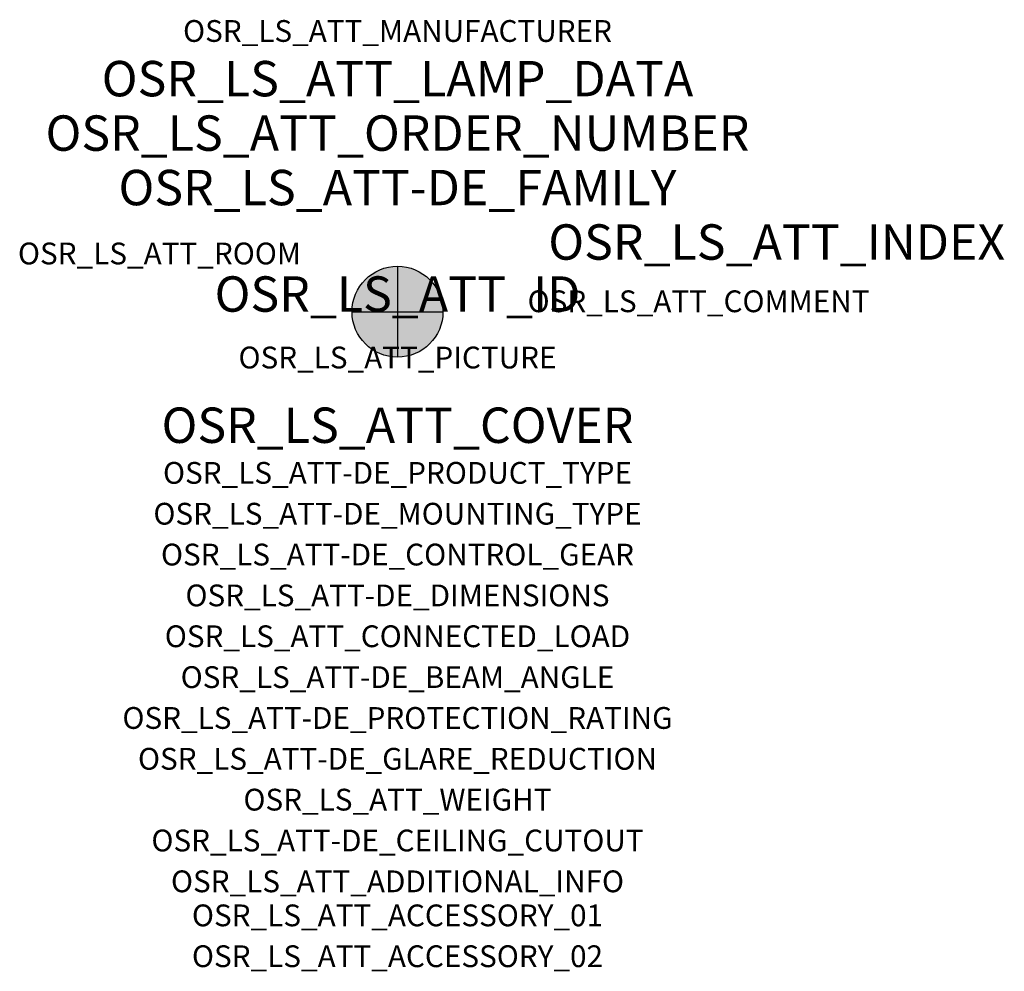
# Model space of a CAD drawing. Extents: x -1.39 to 2.23, y -2.42 to 1.07.
import ezdxf
from ezdxf.enums import TextEntityAlignment as Align

# ---------------------------------------------------------------- set-up
doc = ezdxf.new("R2010")
doc.units = 0
for name, color, linetype, true_color in [('osr_ls_att-de_beam_angle', 244, 'Continuous', 0xa02122), ('osr_ls_att-de_ceiling_cutout', 244, 'Continuous', 0xa02122), ('osr_ls_att-de_control_gear', 244, 'Continuous', 0xa02122), ('osr_ls_att-de_dimensions', 244, 'Continuous', 0xa02122), ('osr_ls_att-de_glare_reduction', 244, 'Continuous', 0xa02122), ('osr_ls_att-de_mounting_type', 244, 'Continuous', 0xa02122), ('osr_ls_att-de_product_type', 244, 'Continuous', 0xa02122), ('osr_ls_att-de_protection_rating', 244, 'Continuous', 0xa02122), ('osr_ls_att_accessory_01', 244, 'Continuous', 0xa02122), ('osr_ls_att_accessory_02', 244, 'Continuous', 0xa02122), ('osr_ls_att_additional_info', 244, 'Continuous', 0xa02122), ('osr_ls_att_comment', 244, 'Continuous', 0xa02122), ('osr_ls_att_connected_load', 244, 'Continuous', 0xa02122), ('osr_ls_att_cover', 244, 'Continuous', 0xa02122), ('osr_ls_att_id', 244, 'Continuous', 0xa02122), ('osr_ls_att_manufacturer', 244, 'Continuous', 0xa02122), ('osr_ls_att_picture', 244, 'Continuous', 0xa02122), ('osr_ls_att_room', 244, 'Continuous', 0xa02122), ('osr_ls_att_weight', 244, 'Continuous', 0xa02122)]:
    doc.layers.add(name, color=color, linetype=linetype, true_color=true_color)
for name, color, linetype in [('osr_ls_att-de_family', 7, 'Continuous'), ('osr_ls_att_index', 7, 'Continuous'), ('osr_ls_att_lamp_data', 7, 'Continuous'), ('osr_ls_att_order_number', 7, 'Continuous'), ('osr_ls_geo_contour', 7, 'Continuous'), ('osr_ls_geo_leo', 61, 'Continuous'), ('osr_ls_geo_snap', 61, 'Continuous')]:
    doc.layers.add(name, color=color, linetype=linetype)
doc.styles.add('osr_ls_txt_regular', font='txt')

msp = doc.modelspace()

# ---------------------------------------------------------------- hatches: boundary and pattern name
at = {"layer": 'osr_ls_geo_leo'}
h = msp.add_hatch(color=256, dxfattribs=at)
edge = h.paths.add_edge_path(flags=0)
edge.add_arc((0, 0), 0.167, 0, 360)

# ---------------------------------------------------------------- linework, layer by layer
at = {"layer": 'osr_ls_geo_contour'}
msp.add_circle((0, 0), 0.167, dxfattribs=at)
at = {"layer": 'osr_ls_geo_snap'}
for p, q in [((0, 0.167), (0, -0.167)), ((-0.167, 0), (0.167, 0))]:
    msp.add_line(p, q, dxfattribs=at)

# ---------------------------------------------------------------- texts
at = {"layer": 'osr_ls_att-de_beam_angle', "style": 'osr_ls_txt_regular'}
msp.add_attdef('OSR_LS_ATT-DE_BEAM_ANGLE', text='breit strahlend', height=0.08, dxfattribs=at).set_placement((0, -1.3818), align=Align.CENTER)
at = {"layer": 'osr_ls_att-de_ceiling_cutout', "style": 'osr_ls_txt_regular'}
msp.add_attdef('OSR_LS_ATT-DE_CEILING_CUTOUT', text='', height=0.08, dxfattribs=at).set_placement((0, -1.9818), align=Align.CENTER)
at = {"layer": 'osr_ls_att-de_control_gear', "style": 'osr_ls_txt_regular'}
msp.add_attdef('OSR_LS_ATT-DE_CONTROL_GEAR', text='', height=0.08, dxfattribs=at).set_placement((0, -0.9318), align=Align.CENTER)
at = {"layer": 'osr_ls_att-de_dimensions', "style": 'osr_ls_txt_regular'}
msp.add_attdef('OSR_LS_ATT-DE_DIMENSIONS', text='D | H: 334 mm x 665 mm', height=0.08, dxfattribs=at).set_placement((0, -1.0818), align=Align.CENTER)
at = {"layer": 'osr_ls_att-de_family', "style": 'osr_ls_txt_regular'}
msp.add_attdef('OSR_LS_ATT-DE_FAMILY', text='DL 11 iQ', height=0.13, dxfattribs=at).set_placement((0, 0.391), align=Align.CENTER)
at = {"layer": 'osr_ls_att-de_glare_reduction', "style": 'osr_ls_txt_regular'}
msp.add_attdef('OSR_LS_ATT-DE_GLARE_REDUCTION', text='', height=0.08, dxfattribs=at).set_placement((0, -1.6818), align=Align.CENTER)
at = {"layer": 'osr_ls_att-de_mounting_type', "style": 'osr_ls_txt_regular'}
msp.add_attdef('OSR_LS_ATT-DE_MOUNTING_TYPE', text='Mastaufsatz', height=0.08, dxfattribs=at).set_placement((0, -0.7818), align=Align.CENTER)
at = {"layer": 'osr_ls_att-de_product_type', "style": 'osr_ls_txt_regular'}
msp.add_attdef('OSR_LS_ATT-DE_PRODUCT_TYPE', text='Mastleuchte', height=0.08, dxfattribs=at).set_placement((0, -0.6318), align=Align.CENTER)
at = {"layer": 'osr_ls_att-de_protection_rating', "style": 'osr_ls_txt_regular'}
msp.add_attdef('OSR_LS_ATT-DE_PROTECTION_RATING', text='IP66', height=0.08, dxfattribs=at).set_placement((0, -1.5318), align=Align.CENTER)
at = {"layer": 'osr_ls_att_accessory_01', "style": 'osr_ls_txt_regular'}
msp.add_attdef('OSR_LS_ATT_ACCESSORY_01', text='', height=0.08, dxfattribs=at).set_placement((0, -2.2818), align=Align.BOTTOM_CENTER)
at = {"layer": 'osr_ls_att_accessory_02', "style": 'osr_ls_txt_regular'}
msp.add_attdef('OSR_LS_ATT_ACCESSORY_02', text='', height=0.08, dxfattribs=at).set_placement((0, -2.4318), align=Align.BOTTOM_CENTER)
at = {"layer": 'osr_ls_att_additional_info', "style": 'osr_ls_txt_regular'}
msp.add_attdef('OSR_LS_ATT_ADDITIONAL_INFO', text='', height=0.08, dxfattribs=at).set_placement((0, -2.1318), align=Align.CENTER)
at = {"layer": 'osr_ls_att_comment', "style": 'osr_ls_txt_regular'}
msp.add_attdef('OSR_LS_ATT_COMMENT', text='', height=0.08, dxfattribs=at).set_placement((0.4779, 0.0783), align=Align.TOP_LEFT)
at = {"layer": 'osr_ls_att_connected_load', "style": 'osr_ls_txt_regular'}
msp.add_attdef('OSR_LS_ATT_CONNECTED_LOAD', text='11.8 W', height=0.08, dxfattribs=at).set_placement((0, -1.2318), align=Align.CENTER)
at = {"layer": 'osr_ls_att_cover', "style": 'osr_ls_txt_regular'}
msp.add_attdef('OSR_LS_ATT_COVER', text='', height=0.13, dxfattribs=at).set_placement((0, -0.4818), align=Align.CENTER)
at = {"layer": 'osr_ls_att_id', "lineweight": 50, "style": 'osr_ls_txt_regular', "flags": 3}
msp.add_attdef('OSR_LS_ATT_ID', text='59431_54', height=0.13, dxfattribs=at).set_placement((0, 0), align=Align.CENTER)
at = {"layer": 'osr_ls_att_index', "color": 7, "lineweight": 50, "style": 'osr_ls_txt_regular'}
msp.add_attdef('OSR_LS_ATT_INDEX', (0.554, 0.191), '***', height=0.13, dxfattribs=at)
at = {"layer": 'osr_ls_att_lamp_data', "style": 'osr_ls_txt_regular'}
msp.add_attdef('OSR_LS_ATT_LAMP_DATA', text='1 x LED 2700K | CRI >= 70 1450 lm', height=0.13, dxfattribs=at).set_placement((0, 0.791), align=Align.CENTER)
at = {"layer": 'osr_ls_att_manufacturer', "style": 'osr_ls_txt_regular'}
msp.add_attdef('OSR_LS_ATT_MANUFACTURER', text='Siteco', height=0.08, dxfattribs=at).set_placement((0, 0.991), align=Align.CENTER)
at = {"layer": 'osr_ls_att_order_number', "style": 'osr_ls_txt_regular'}
msp.add_attdef('OSR_LS_ATT_ORDER_NUMBER', text='5XA5565NF14H000022+5XA54000XS', height=0.13, dxfattribs=at).set_placement((0, 0.591), align=Align.CENTER)
at = {"layer": 'osr_ls_att_picture', "style": 'osr_ls_txt_regular', "flags": 1}
msp.add_attdef('OSR_LS_ATT_PICTURE', text='5XA5565NF14H000022.jpg', height=0.08, dxfattribs=at).set_placement((0, -0.2082), align=Align.CENTER)
at = {"layer": 'osr_ls_att_room', "style": 'osr_ls_txt_regular'}
msp.add_attdef('OSR_LS_ATT_ROOM', text='', height=0.08, dxfattribs=at).set_placement((-0.8744, 0.1739), align=Align.CENTER)
at = {"layer": 'osr_ls_att_weight', "style": 'osr_ls_txt_regular'}
msp.add_attdef('OSR_LS_ATT_WEIGHT', text='8.6 kg', height=0.08, dxfattribs=at).set_placement((0, -1.8318), align=Align.CENTER)

doc.saveas('drawing.dxf')
